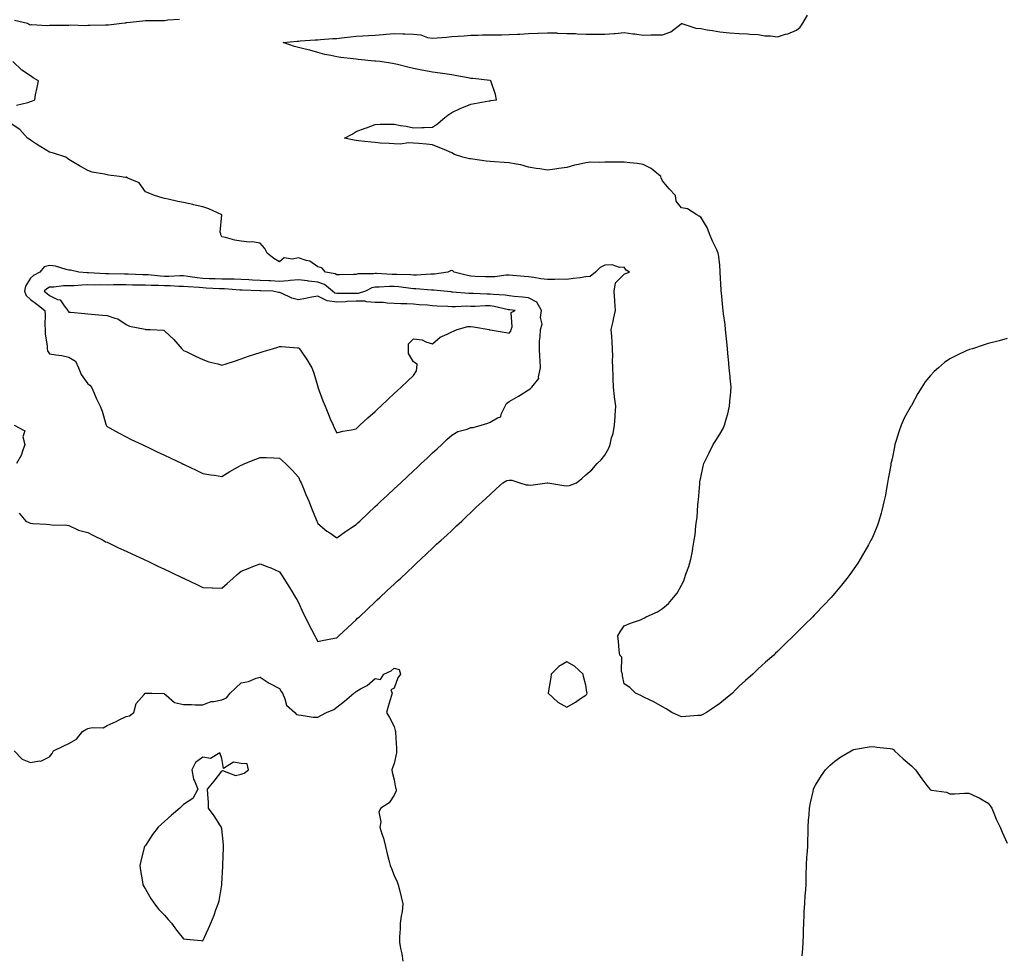
# Model space of a CAD drawing. Units: inches. Extents: x 952643 to 955283, y 7263578 to 7266218.
# Drawn here: x 953162 to 953677, y 7264056 to 7264544 of the extents above; entities that cross this region are included whole.
import ezdxf

# ---------------------------------------------------------------- set-up
doc = ezdxf.new("R2010")
doc.units = ezdxf.units.IN
doc.header["$MEASUREMENT"] = 0
doc.layers.add('Contour_95267263', color=7, linetype='Continuous', true_color=0xbfa131)

msp = doc.modelspace()

# ---------------------------------------------------------------- linework, layer by layer
at = {"layer": 'Contour_95267263'}
for points in [[(953159.65, 7264543.52, 3186), (953166.5, 7264541.92, 3186), (953167.47, 7264541.34, 3186), (953168.05, 7264541.2, 3186), (953168.66, 7264541.31, 3186), (953176.86, 7264540.73, 3186), (953178.05, 7264540.88, 3186), (953179.02, 7264540.95, 3186), (953187.07, 7264540.94, 3186), (953188.05, 7264541.01, 3186), (953188.9, 7264541.07, 3186), (953196.99, 7264540.86, 3186), (953198.05, 7264540.91, 3186), (953199.01, 7264540.96, 3186), (953207.22, 7264541.09, 3186), (953208.05, 7264541.13, 3186), (953208.77, 7264541.2, 3186), (953215.69, 7264541.92, 3186), (953217.76, 7264542.21, 3186), (953218.05, 7264542.26, 3186), (953218.43, 7264542.3, 3186), (953226.73, 7264543.24, 3186), (953228.05, 7264543.37, 3186), (953229.48, 7264543.35, 3186), (953236.56, 7264543.41, 3186), (953238.05, 7264543.39, 3186), (953239.79, 7264543.66, 3186), (953245.91, 7264544.06, 3186)], [(953678.05, 7264377.19, 3185), (953673.91, 7264376.06, 3185), (953671.73, 7264375.6, 3185), (953668.05, 7264374.68, 3185), (953666.08, 7264373.89, 3185), (953659.99, 7264371.92, 3185), (953658.47, 7264371.5, 3185), (953658.05, 7264371.41, 3185), (953657.06, 7264370.93, 3185), (953651.59, 7264368.38, 3185), (953648.05, 7264366.6, 3185), (953645.29, 7264364.68, 3185), (953642.12, 7264361.92, 3185), (953639.92, 7264360.05, 3185), (953638.05, 7264357.94, 3185), (953635.3, 7264354.67, 3185), (953633.53, 7264351.92, 3185), (953631.37, 7264348.6, 3185), (953628.05, 7264342.21, 3185), (953627.93, 7264342.04, 3185), (953627.86, 7264341.92, 3185), (953627.66, 7264341.53, 3185), (953624.35, 7264335.62, 3185), (953622.64, 7264331.92, 3185), (953621.47, 7264328.5, 3185), (953620.04, 7264323.91, 3185), (953619.4, 7264321.92, 3185), (953619.21, 7264320.76, 3185), (953618.05, 7264314.47, 3185), (953617.52, 7264312.45, 3185), (953617.39, 7264311.92, 3185), (953617.23, 7264311.1, 3185), (953616, 7264303.97, 3185), (953615.59, 7264301.92, 3185), (953615, 7264298.87, 3185), (953614.51, 7264295.46, 3185), (953613.74, 7264291.92, 3185), (953612.61, 7264287.36, 3185), (953612.2, 7264286.07, 3185), (953611.05, 7264281.92, 3185), (953610.29, 7264279.68, 3185), (953608.05, 7264274.17, 3185), (953607.33, 7264272.64, 3185), (953606.95, 7264271.92, 3185), (953605.6, 7264269.47, 3185), (953603.8, 7264266.17, 3185), (953601.31, 7264261.92, 3185), (953600.05, 7264259.92, 3185), (953598.05, 7264256.95, 3185), (953595.95, 7264254.02, 3185), (953594.35, 7264251.92, 3185), (953591.58, 7264248.39, 3185), (953588.05, 7264244.17, 3185), (953587.01, 7264242.96, 3185), (953586.09, 7264241.92, 3185), (953582.2, 7264237.77, 3185), (953578.05, 7264233.44, 3185), (953577.29, 7264232.68, 3185), (953576.52, 7264231.92, 3185), (953572.29, 7264227.68, 3185), (953568.05, 7264223.45, 3185), (953567.26, 7264222.71, 3185), (953566.45, 7264221.92, 3185), (953562.15, 7264217.82, 3185), (953558.05, 7264213.76, 3185), (953557.13, 7264212.84, 3185), (953556.25, 7264211.92, 3185), (953551.79, 7264208.18, 3185), (953548.05, 7264204.76, 3185), (953546.58, 7264203.39, 3185), (953545.3, 7264201.92, 3185), (953541.38, 7264198.59, 3185), (953538.05, 7264195.6, 3185), (953536.2, 7264193.77, 3185), (953534.63, 7264191.92, 3185), (953530.93, 7264189.04, 3185), (953528.05, 7264186.62, 3185), (953525.21, 7264184.76, 3185), (953521.07, 7264181.92, 3185), (953519.09, 7264180.88, 3185), (953518.05, 7264180.4, 3185), (953516.46, 7264180.33, 3185), (953510.21, 7264179.76, 3185), (953508.05, 7264179.66, 3185), (953506.49, 7264180.36, 3185), (953502.98, 7264181.92, 3185), (953499.98, 7264183.85, 3185), (953498.05, 7264184.91, 3185), (953493.63, 7264187.5, 3185), (953491.58, 7264188.39, 3185), (953488.05, 7264190.1, 3185), (953486.85, 7264190.72, 3185), (953484, 7264191.92, 3185), (953481.11, 7264194.98, 3185), (953478.05, 7264196.9, 3185), (953477.2, 7264201.07, 3185), (953477.13, 7264201.92, 3185), (953476.69, 7264203.28, 3185), (953476.93, 7264210.8, 3185), (953475.74, 7264211.92, 3185), (953475.43, 7264214.54, 3185), (953475.19, 7264219.06, 3185), (953474.84, 7264221.92, 3185), (953475.98, 7264223.99, 3185), (953478.05, 7264227.09, 3185), (953481.34, 7264228.63, 3185), (953486.51, 7264230.38, 3185), (953488.05, 7264230.98, 3185), (953488.67, 7264231.3, 3185), (953489.63, 7264231.92, 3185), (953495.42, 7264234.55, 3185), (953498.05, 7264236.22, 3185), (953501.17, 7264238.8, 3185), (953503.81, 7264241.92, 3185), (953505.76, 7264244.21, 3185), (953508.05, 7264248.39, 3185), (953509.27, 7264250.7, 3185), (953509.64, 7264251.92, 3185), (953510.34, 7264254.21, 3185), (953511.88, 7264258.09, 3185), (953512.8, 7264261.92, 3185), (953513.77, 7264266.2, 3185), (953513.91, 7264267.78, 3185), (953514.65, 7264271.92, 3185), (953515.19, 7264274.78, 3185), (953515.53, 7264279.4, 3185), (953515.92, 7264281.92, 3185), (953516.18, 7264283.79, 3185), (953516.59, 7264290.46, 3185), (953516.77, 7264291.92, 3185), (953516.91, 7264293.06, 3185), (953517.49, 7264301.36, 3185), (953517.55, 7264301.92, 3185), (953517.63, 7264302.34, 3185), (953518.05, 7264304.65, 3185), (953519.32, 7264310.65, 3185), (953519.59, 7264311.92, 3185), (953521.21, 7264315.08, 3185), (953522.49, 7264317.48, 3185), (953524.58, 7264321.92, 3185), (953525.96, 7264324.01, 3185), (953528.05, 7264327.28, 3185), (953529.77, 7264330.2, 3185), (953530.4, 7264331.92, 3185), (953531.27, 7264335.14, 3185), (953532.12, 7264337.85, 3185), (953533.1, 7264341.92, 3185), (953533.49, 7264346.48, 3185), (953533.53, 7264347.4, 3185), (953533.9, 7264351.92, 3185), (953533.47, 7264356.5, 3185), (953533.37, 7264357.24, 3185), (953532.94, 7264361.92, 3185), (953532.57, 7264366.44, 3185), (953532.42, 7264367.55, 3185), (953532.03, 7264371.92, 3185), (953531.71, 7264375.58, 3185), (953531.24, 7264378.73, 3185), (953530.94, 7264381.92, 3185), (953530.72, 7264384.59, 3185), (953529.89, 7264390.08, 3185), (953529.71, 7264391.92, 3185), (953529.59, 7264393.46, 3185), (953528.82, 7264401.15, 3185), (953528.76, 7264401.92, 3185), (953528.76, 7264402.63, 3185), (953528.26, 7264411.71, 3185), (953528.26, 7264412.13, 3185), (953528.05, 7264415.69, 3185), (953527.36, 7264421.23, 3185), (953527.19, 7264421.92, 3185), (953526.43, 7264423.54, 3185), (953524.22, 7264428.09, 3185), (953522.57, 7264431.92, 3185), (953521.35, 7264435.22, 3185), (953518.05, 7264440.57, 3185), (953517.31, 7264441.18, 3185), (953516.08, 7264441.92, 3185), (953511.08, 7264444.95, 3185), (953508.05, 7264445.51, 3185), (953505.17, 7264449.04, 3185), (953504.84, 7264451.92, 3185), (953501.65, 7264455.52, 3185), (953498.05, 7264459.63, 3185), (953497.41, 7264461.28, 3185), (953497.16, 7264461.92, 3185), (953492.19, 7264466.06, 3185), (953488.05, 7264468.24, 3185), (953484.88, 7264468.75, 3185), (953481.01, 7264468.96, 3185), (953478.05, 7264469.36, 3185), (953475.58, 7264469.45, 3185), (953470.59, 7264469.38, 3185), (953468.05, 7264469.45, 3185), (953465.27, 7264469.14, 3185), (953460.51, 7264469.46, 3185), (953458.05, 7264469.03, 3185), (953454.27, 7264468.14, 3185), (953452.17, 7264467.8, 3185), (953448.05, 7264466.64, 3185), (953443.87, 7264466.1, 3185), (953441.92, 7264465.79, 3185), (953438.05, 7264465.26, 3185), (953434.08, 7264465.89, 3185), (953432.14, 7264466.01, 3185), (953428.05, 7264466.82, 3185), (953424.19, 7264468.06, 3185), (953421.69, 7264468.28, 3185), (953418.05, 7264469.09, 3185), (953415.35, 7264469.22, 3185), (953410.41, 7264469.56, 3185), (953408.05, 7264469.68, 3185), (953406, 7264469.87, 3185), (953398.97, 7264471, 3185), (953398.05, 7264471.09, 3185), (953397.32, 7264471.19, 3185), (953393.78, 7264471.92, 3185), (953389.55, 7264473.42, 3185), (953388.05, 7264474.18, 3185), (953384.01, 7264475.96, 3185), (953382.71, 7264476.58, 3185), (953378.05, 7264478.42, 3185), (953374.91, 7264478.78, 3185), (953370.92, 7264479.05, 3185), (953368.05, 7264479.36, 3185), (953365.53, 7264479.4, 3185), (953361.1, 7264478.87, 3185), (953358.05, 7264478.91, 3185), (953355.3, 7264479.17, 3185), (953350.6, 7264479.37, 3185), (953348.05, 7264479.59, 3185), (953345.97, 7264479.84, 3185), (953339.42, 7264480.55, 3185), (953338.05, 7264480.72, 3185), (953337.03, 7264480.9, 3185), (953332.02, 7264481.92, 3185), (953335.96, 7264484.01, 3185), (953338.05, 7264485.42, 3185), (953342.85, 7264487.12, 3185), (953343.52, 7264487.39, 3185), (953348.05, 7264489.14, 3185), (953350.7, 7264489.27, 3185), (953355.28, 7264489.15, 3185), (953358.05, 7264489.27, 3185), (953361.35, 7264488.62, 3185), (953364.31, 7264488.18, 3185), (953368.05, 7264487.34, 3185), (953372.39, 7264487.58, 3185), (953373.67, 7264487.55, 3185), (953378.05, 7264487.74, 3185), (953380.54, 7264489.43, 3185), (953383.32, 7264491.92, 3185), (953386.04, 7264493.93, 3185), (953388.05, 7264495.25, 3185), (953392.5, 7264497.47, 3185), (953394.18, 7264498.05, 3185), (953398.05, 7264499.63, 3185), (953399.95, 7264500.02, 3185), (953407.54, 7264501.41, 3185), (953408.05, 7264501.51, 3185), (953408.41, 7264501.56, 3185), (953411.38, 7264501.92, 3185), (953410.8, 7264504.67, 3185), (953408.65, 7264511.32, 3185), (953408.48, 7264511.92, 3185), (953408.09, 7264511.96, 3185), (953408.05, 7264511.96, 3185), (953408, 7264511.97, 3185), (953399.14, 7264513.01, 3185), (953398.05, 7264513.14, 3185), (953396.56, 7264513.41, 3185), (953390.7, 7264514.57, 3185), (953388.05, 7264515.04, 3185), (953384.48, 7264515.49, 3185), (953381.99, 7264515.86, 3185), (953378.05, 7264516.34, 3185), (953373.38, 7264517.25, 3185), (953372.5, 7264517.47, 3185), (953368.05, 7264518.4, 3185), (953365.19, 7264519.06, 3185), (953359.63, 7264520.34, 3185), (953358.05, 7264520.7, 3185), (953357.05, 7264520.92, 3185), (953350.59, 7264521.92, 3185), (953348.27, 7264522.14, 3185), (953348.05, 7264522.18, 3185), (953347.77, 7264522.2, 3185), (953339.18, 7264523.05, 3185), (953338.05, 7264523.14, 3185), (953336.59, 7264523.38, 3185), (953330.11, 7264523.98, 3185), (953328.05, 7264524.41, 3185), (953324.82, 7264525.15, 3185), (953321.83, 7264525.7, 3185), (953318.05, 7264526.68, 3185), (953313.94, 7264527.81, 3185), (953311.58, 7264528.39, 3185), (953308.05, 7264529.32, 3185), (953306, 7264529.87, 3185), (953299.96, 7264531.92, 3185), (953307.3, 7264532.67, 3185), (953308.05, 7264532.68, 3185), (953308.85, 7264532.72, 3185), (953316.7, 7264533.27, 3185), (953318.05, 7264533.32, 3185), (953319.52, 7264533.39, 3185), (953326.03, 7264533.94, 3185), (953328.05, 7264534.04, 3185), (953330.5, 7264534.37, 3185), (953335.18, 7264534.79, 3185), (953338.05, 7264535.22, 3185), (953341.56, 7264535.43, 3185), (953344.49, 7264535.48, 3185), (953348.05, 7264535.71, 3185), (953352.22, 7264536.09, 3185), (953353.77, 7264536.2, 3185), (953358.05, 7264536.61, 3185), (953362.55, 7264536.42, 3185), (953363.53, 7264536.44, 3185), (953368.05, 7264536.28, 3185), (953371.98, 7264535.85, 3185), (953375.41, 7264534.56, 3185), (953378.05, 7264534.09, 3185), (953380.41, 7264534.28, 3185), (953385.25, 7264534.72, 3185), (953388.05, 7264534.96, 3185), (953391.38, 7264535.25, 3185), (953394.57, 7264535.4, 3185), (953398.05, 7264535.74, 3185), (953401.91, 7264535.78, 3185), (953404.13, 7264535.84, 3185), (953408.05, 7264535.88, 3185), (953412.07, 7264535.94, 3185), (953414.05, 7264535.92, 3185), (953418.05, 7264536, 3185), (953422.42, 7264536.3, 3185), (953423.64, 7264536.33, 3185), (953428.05, 7264536.67, 3185), (953432.95, 7264536.82, 3185), (953433.15, 7264536.82, 3185), (953438.05, 7264537.01, 3185), (953442.99, 7264536.86, 3185), (953443.13, 7264536.84, 3185), (953448.05, 7264536.67, 3185), (953452.65, 7264536.52, 3185), (953453.49, 7264536.48, 3185), (953458.05, 7264536.32, 3185), (953462.43, 7264536.3, 3185), (953463.68, 7264536.29, 3185), (953468.05, 7264536.25, 3185), (953472.8, 7264536.67, 3185), (953473.31, 7264536.66, 3185), (953478.05, 7264537.19, 3185), (953482.57, 7264536.44, 3185), (953483.63, 7264536.34, 3185), (953488.05, 7264535.7, 3185), (953491.96, 7264535.83, 3185), (953494.13, 7264535.84, 3185), (953498.05, 7264535.96, 3185), (953502.42, 7264537.55, 3185), (953507.76, 7264541.63, 3185), (953508.05, 7264541.82, 3185), (953508.16, 7264541.81, 3185), (953515.43, 7264539.3, 3185), (953518.05, 7264539.15, 3185), (953521.41, 7264538.56, 3185), (953524.21, 7264538.08, 3185), (953528.05, 7264537.42, 3185), (953533.01, 7264536.96, 3185), (953533.08, 7264536.95, 3185), (953538.05, 7264536.53, 3185), (953542.5, 7264536.37, 3185), (953543.65, 7264536.32, 3185), (953548.05, 7264536.16, 3185), (953551.58, 7264535.45, 3185), (953554.56, 7264535.41, 3185), (953558.05, 7264534.9, 3185), (953562.32, 7264536.19, 3185), (953563.56, 7264536.41, 3185), (953568.05, 7264538.38, 3185), (953569.98, 7264539.99, 3185), (953571.42, 7264541.92, 3185), (953573.84, 7264546.13, 3185)], [(953160.77, 7264499.2, 3186), (953166.6, 7264500.47, 3186), (953168.05, 7264501.01, 3186), (953168.74, 7264501.23, 3186), (953170.3, 7264501.92, 3186), (953170.76, 7264504.63, 3186), (953171.63, 7264508.34, 3186), (953172.18, 7264511.92, 3186), (953169.52, 7264513.39, 3186), (953168.05, 7264514.42, 3186), (953163.53, 7264517.4, 3186), (953158.82, 7264521.92, 3186)], [(953162.2, 7264286.07, 3186), (953165.67, 7264281.92, 3186), (953167.29, 7264281.16, 3186), (953168.05, 7264280.83, 3186), (953169.28, 7264280.69, 3186), (953176.37, 7264280.24, 3186), (953178.05, 7264280.04, 3186), (953180.18, 7264279.79, 3186), (953185.98, 7264279.85, 3186), (953188.05, 7264279.54, 3186), (953192.46, 7264277.51, 3186), (953193.19, 7264277.06, 3186), (953198.05, 7264275.85, 3186), (953200.7, 7264274.57, 3186), (953206.09, 7264271.92, 3186), (953207.25, 7264271.12, 3186), (953208.05, 7264270.83, 3186), (953210.17, 7264269.8, 3186), (953213.98, 7264267.85, 3186), (953218.05, 7264266.13, 3186), (953220.91, 7264264.78, 3186), (953227.04, 7264261.92, 3186), (953227.72, 7264261.59, 3186), (953228.05, 7264261.45, 3186), (953228.92, 7264261.05, 3186), (953234.55, 7264258.42, 3186), (953238.05, 7264256.8, 3186), (953241.36, 7264255.23, 3186), (953247.83, 7264252.14, 3186), (953248.05, 7264252.04, 3186), (953248.13, 7264252, 3186), (953248.29, 7264251.92, 3186), (953254.9, 7264248.77, 3186), (953258.05, 7264247.27, 3186), (953262.94, 7264247.03, 3186), (953263.15, 7264247.02, 3186), (953268.05, 7264246.77, 3186), (953270.72, 7264249.25, 3186), (953273.65, 7264251.92, 3186), (953275.97, 7264254, 3186), (953278.05, 7264255.77, 3186), (953282.52, 7264257.45, 3186), (953284.25, 7264258.12, 3186), (953288.05, 7264259.59, 3186), (953291.99, 7264257.98, 3186), (953293.52, 7264257.39, 3186), (953298.05, 7264255.43, 3186), (953299.48, 7264253.35, 3186), (953300.38, 7264251.92, 3186), (953303.33, 7264247.2, 3186), (953304.13, 7264245.84, 3186), (953306.47, 7264241.92, 3186), (953307.07, 7264240.94, 3186), (953308.05, 7264239.39, 3186), (953310.35, 7264234.22, 3186), (953311.42, 7264231.92, 3186), (953313.58, 7264227.45, 3186), (953314.79, 7264225.18, 3186), (953316.47, 7264221.92, 3186), (953317.01, 7264220.88, 3186), (953318.05, 7264219.05, 3186), (953320.42, 7264219.55, 3186), (953326.85, 7264220.72, 3186), (953328.05, 7264220.96, 3186), (953328.5, 7264221.47, 3186), (953329.08, 7264221.92, 3186), (953333.71, 7264226.26, 3186), (953338.05, 7264230.29, 3186), (953338.82, 7264231.15, 3186), (953339.79, 7264231.92, 3186), (953344.06, 7264235.91, 3186), (953348.05, 7264239.65, 3186), (953349.13, 7264240.84, 3186), (953350.47, 7264241.92, 3186), (953354.4, 7264245.57, 3186), (953358.05, 7264248.98, 3186), (953359.48, 7264250.49, 3186), (953361.19, 7264251.92, 3186), (953364.73, 7264255.24, 3186), (953368.05, 7264258.35, 3186), (953369.81, 7264260.16, 3186), (953371.88, 7264261.92, 3186), (953375.07, 7264264.9, 3186), (953378.05, 7264267.68, 3186), (953380.16, 7264269.81, 3186), (953382.59, 7264271.92, 3186), (953385.41, 7264274.56, 3186), (953388.05, 7264277.03, 3186), (953390.5, 7264279.47, 3186), (953393.28, 7264281.92, 3186), (953395.76, 7264284.21, 3186), (953398.05, 7264286.36, 3186), (953400.87, 7264289.1, 3186), (953404, 7264291.92, 3186), (953406.09, 7264293.88, 3186), (953408.05, 7264295.72, 3186), (953411.23, 7264298.74, 3186), (953414.69, 7264301.92, 3186), (953416.86, 7264303.11, 3186), (953418.05, 7264303.23, 3186), (953419.34, 7264303.21, 3186), (953423.61, 7264301.92, 3186), (953426.9, 7264300.77, 3186), (953428.05, 7264300.77, 3186), (953429.27, 7264300.7, 3186), (953437.94, 7264301.81, 3186), (953438.05, 7264301.8, 3186), (953438.18, 7264301.79, 3186), (953446.63, 7264300.5, 3186), (953448.05, 7264300.37, 3186), (953449.5, 7264300.47, 3186), (953453.23, 7264301.92, 3186), (953455.89, 7264304.08, 3186), (953458.05, 7264306.03, 3186), (953461.23, 7264308.74, 3186), (953463.92, 7264311.92, 3186), (953466.1, 7264313.87, 3186), (953468.05, 7264316.32, 3186), (953470.02, 7264319.95, 3186), (953470.77, 7264321.92, 3186), (953471.52, 7264325.39, 3186), (953472.39, 7264327.58, 3186), (953472.97, 7264331.92, 3186), (953473.43, 7264336.54, 3186), (953473.38, 7264337.25, 3186), (953473.72, 7264341.92, 3186), (953472.99, 7264346.86, 3186), (953472.99, 7264346.98, 3186), (953472.41, 7264351.92, 3186), (953472.26, 7264356.13, 3186), (953472.25, 7264357.72, 3186), (953472.11, 7264361.92, 3186), (953472.01, 7264365.88, 3186), (953472.07, 7264367.9, 3186), (953471.99, 7264371.92, 3186), (953471.74, 7264375.61, 3186), (953471.59, 7264378.38, 3186), (953471.36, 7264381.92, 3186), (953472.25, 7264386.12, 3186), (953472.53, 7264387.44, 3186), (953473.48, 7264391.92, 3186), (953473.15, 7264396.82, 3186), (953473.14, 7264397.01, 3186), (953472.8, 7264401.92, 3186), (953473.54, 7264406.43, 3186), (953478.05, 7264410.84, 3186), (953478.79, 7264411.18, 3186), (953480.85, 7264411.92, 3186), (953479.09, 7264412.96, 3186), (953478.05, 7264414.62, 3186), (953475.64, 7264414.33, 3186), (953471.84, 7264415.71, 3186), (953468.05, 7264415.54, 3186), (953465.61, 7264414.36, 3186), (953463.09, 7264411.92, 3186), (953460.24, 7264409.73, 3186), (953458.05, 7264409.4, 3186), (953455.17, 7264409.04, 3186), (953451.42, 7264408.55, 3186), (953448.05, 7264408.14, 3186), (953444.41, 7264408.28, 3186), (953441.94, 7264408.03, 3186), (953438.05, 7264408.14, 3186), (953434.62, 7264408.49, 3186), (953430.88, 7264409.09, 3186), (953428.05, 7264409.41, 3186), (953425.82, 7264409.69, 3186), (953419.87, 7264410.1, 3186), (953418.05, 7264410.31, 3186), (953416.4, 7264410.27, 3186), (953410.51, 7264409.46, 3186), (953408.05, 7264409.42, 3186), (953405.66, 7264409.53, 3186), (953400.28, 7264409.69, 3186), (953398.05, 7264409.79, 3186), (953396.25, 7264410.12, 3186), (953389.26, 7264411.92, 3186), (953388.68, 7264412.55, 3186), (953388.05, 7264412.81, 3186), (953387.32, 7264412.65, 3186), (953386.03, 7264411.92, 3186), (953379.06, 7264410.91, 3186), (953378.05, 7264410.89, 3186), (953377.03, 7264410.9, 3186), (953369.62, 7264410.35, 3186), (953368.05, 7264410.36, 3186), (953366.61, 7264410.48, 3186), (953359.3, 7264410.67, 3186), (953358.05, 7264410.77, 3186), (953356.9, 7264410.77, 3186), (953348.72, 7264411.25, 3186), (953348.05, 7264411.25, 3186), (953347.2, 7264411.07, 3186), (953338.98, 7264410.99, 3186), (953338.05, 7264410.65, 3186), (953336.79, 7264410.66, 3186), (953329.51, 7264410.46, 3186), (953328.05, 7264410.46, 3186), (953327.22, 7264411.09, 3186), (953322.1, 7264411.92, 3186), (953320.28, 7264414.15, 3186), (953318.05, 7264414.63, 3186), (953313.85, 7264417.72, 3186), (953311.98, 7264417.99, 3186), (953308.05, 7264419.42, 3186), (953304.77, 7264418.64, 3186), (953300.57, 7264419.4, 3186), (953298.05, 7264417.36, 3186), (953295.2, 7264419.07, 3186), (953291.68, 7264421.92, 3186), (953290.4, 7264424.27, 3186), (953288.05, 7264427.04, 3186), (953283.83, 7264427.7, 3186), (953282.3, 7264427.67, 3186), (953278.05, 7264428.16, 3186), (953274.71, 7264428.58, 3186), (953269.88, 7264430.09, 3186), (953268.05, 7264430.43, 3186), (953267.54, 7264431.41, 3186), (953267.42, 7264431.92, 3186), (953267.16, 7264432.81, 3186), (953268.03, 7264441.9, 3186), (953268.01, 7264441.92, 3186), (953261.17, 7264445.05, 3186), (953258.05, 7264446.03, 3186), (953253.24, 7264447.11, 3186), (953252.77, 7264447.2, 3186), (953248.05, 7264448.24, 3186), (953245.05, 7264448.92, 3186), (953239.93, 7264450.04, 3186), (953238.05, 7264450.46, 3186), (953236.88, 7264450.75, 3186), (953232.76, 7264451.92, 3186), (953229.54, 7264453.41, 3186), (953228.05, 7264453.9, 3186), (953224.75, 7264458.62, 3186), (953218.88, 7264461.09, 3186), (953218.05, 7264461.59, 3186), (953217.58, 7264461.45, 3186), (953214.52, 7264461.92, 3186), (953208.78, 7264462.65, 3186), (953208.05, 7264462.84, 3186), (953206.78, 7264463.19, 3186), (953200.23, 7264464.1, 3186), (953198.05, 7264464.97, 3186), (953193.67, 7264467.54, 3186), (953190.68, 7264469.29, 3186), (953188.05, 7264470.84, 3186), (953187.41, 7264471.28, 3186), (953186.58, 7264471.92, 3186), (953180.17, 7264474.04, 3186), (953178.05, 7264474.59, 3186), (953173.45, 7264477.32, 3186), (953171.14, 7264478.83, 3186), (953168.05, 7264480.81, 3186), (953167.46, 7264481.33, 3186), (953166.55, 7264481.92, 3186), (953162.55, 7264486.42, 3186), (953158.05, 7264489.36, 3186)], [(953159.62, 7264331.92, 3186), (953165.11, 7264328.98, 3186), (953164.1, 7264325.87, 3186), (953165.1, 7264321.92, 3186), (953163.57, 7264317.44, 3186), (953163.43, 7264316.54, 3186), (953160.7, 7264311.92, 3186)], [(953159.51, 7264161.92, 3185), (953163.68, 7264157.55, 3185), (953168.05, 7264155.74, 3185), (953172.75, 7264156.62, 3185), (953173.48, 7264156.49, 3185), (953178.05, 7264158.82, 3185), (953179.45, 7264160.52, 3185), (953180.05, 7264161.92, 3185), (953185.44, 7264164.53, 3185), (953188.05, 7264165.66, 3185), (953192.03, 7264167.94, 3185), (953195.28, 7264171.92, 3185), (953197.03, 7264172.94, 3185), (953198.05, 7264173.5, 3185), (953200.21, 7264174.08, 3185), (953206.09, 7264173.88, 3185), (953208.05, 7264175.15, 3185), (953212.73, 7264177.24, 3185), (953214.03, 7264177.9, 3185), (953218.05, 7264179.83, 3185), (953219.8, 7264180.17, 3185), (953221.95, 7264181.92, 3185), (953223.29, 7264186.68, 3185), (953227.42, 7264191.3, 3185), (953227.92, 7264191.92, 3185), (953228.01, 7264191.96, 3185), (953228.05, 7264191.97, 3185), (953228.09, 7264191.96, 3185), (953231.38, 7264191.92, 3185), (953237.87, 7264191.74, 3185), (953238.05, 7264191.7, 3185), (953238.96, 7264191.01, 3185), (953243.29, 7264187.16, 3185), (953248.05, 7264186.09, 3185), (953252.23, 7264186.1, 3185), (953254.03, 7264185.94, 3185), (953258.05, 7264185.97, 3185), (953262.41, 7264187.56, 3185), (953263.73, 7264187.6, 3185), (953268.05, 7264188.55, 3185), (953270.36, 7264189.61, 3185), (953272.27, 7264191.92, 3185), (953275.25, 7264194.72, 3185), (953278.05, 7264197.43, 3185), (953281.86, 7264198.11, 3185), (953285.98, 7264199.85, 3185), (953288.05, 7264200.42, 3185), (953292.72, 7264197.25, 3185), (953293.1, 7264196.97, 3185), (953298.05, 7264194.48, 3185), (953299.01, 7264192.88, 3185), (953299.6, 7264191.92, 3185), (953300.96, 7264189.01, 3185), (953301.78, 7264185.65, 3185), (953306.04, 7264181.92, 3185), (953307.01, 7264180.88, 3185), (953308.05, 7264180.62, 3185), (953309.39, 7264180.58, 3185), (953315.59, 7264179.46, 3185), (953318.05, 7264179.4, 3185), (953319.68, 7264180.29, 3185), (953322.67, 7264181.92, 3185), (953326.47, 7264183.5, 3185), (953328.05, 7264184.71, 3185), (953332.12, 7264187.85, 3185), (953336.84, 7264191.92, 3185), (953337.58, 7264192.39, 3185), (953338.05, 7264192.88, 3185), (953340.37, 7264194.24, 3185), (953343.92, 7264196.05, 3185), (953348.05, 7264199.6, 3185), (953350.88, 7264199.09, 3185), (953352.55, 7264201.92, 3185), (953356.34, 7264203.63, 3185), (953358.05, 7264205.11, 3185), (953360.55, 7264204.42, 3185), (953361.3, 7264201.92, 3185), (953359.91, 7264200.06, 3185), (953358.05, 7264194.63, 3185), (953356.18, 7264193.79, 3185), (953356.84, 7264191.92, 3185), (953356.33, 7264190.2, 3185), (953354.92, 7264185.05, 3185), (953353.95, 7264181.92, 3185), (953355.48, 7264179.35, 3185), (953358.05, 7264174.59, 3185), (953358.56, 7264172.43, 3185), (953358.62, 7264171.92, 3185), (953358.6, 7264171.37, 3185), (953359.24, 7264163.11, 3185), (953359.21, 7264161.92, 3185), (953359.12, 7264160.85, 3185), (953358.05, 7264155.3, 3185), (953357.04, 7264152.93, 3185), (953356.81, 7264151.92, 3185), (953356.93, 7264150.8, 3185), (953358.05, 7264146.72, 3185), (953358.71, 7264142.58, 3185), (953358.96, 7264141.92, 3185), (953358.97, 7264141, 3185), (953358.05, 7264138.71, 3185), (953355.32, 7264134.65, 3185), (953350.99, 7264131.92, 3185), (953350.04, 7264129.93, 3185), (953350.96, 7264124.83, 3185), (953350.43, 7264121.92, 3185), (953351.49, 7264118.48, 3185), (953352.4, 7264116.27, 3185), (953353.39, 7264111.92, 3185), (953354.27, 7264108.14, 3185), (953355.22, 7264104.75, 3185), (953355.93, 7264101.92, 3185), (953356.61, 7264100.48, 3185), (953358.05, 7264096.79, 3185), (953359.61, 7264093.48, 3185), (953360.11, 7264091.92, 3185), (953360.77, 7264089.2, 3185), (953361.7, 7264085.57, 3185), (953362.58, 7264081.92, 3185), (953362.1, 7264077.87, 3185), (953361.62, 7264075.49, 3185), (953361.14, 7264071.92, 3185), (953361.09, 7264068.88, 3185), (953360.77, 7264064.64, 3185), (953360.73, 7264061.92, 3185), (953361.31, 7264058.66, 3185), (953362.01, 7264055.88, 3185), (953362.58, 7264051.92, 3185)], [(953570.99, 7264054.86, 3185), (953571.33, 7264058.64, 3185), (953571.57, 7264061.92, 3185), (953571.7, 7264065.57, 3185), (953571.7, 7264068.27, 3185), (953571.85, 7264071.92, 3185), (953572.11, 7264075.98, 3185), (953572.01, 7264077.96, 3185), (953572.33, 7264081.92, 3185), (953572.64, 7264086.51, 3185), (953572.68, 7264087.29, 3185), (953573.02, 7264091.92, 3185), (953573.16, 7264096.81, 3185), (953573.17, 7264097.04, 3185), (953573.3, 7264101.92, 3185), (953573.52, 7264106.45, 3185), (953573.65, 7264107.52, 3185), (953573.89, 7264111.92, 3185), (953573.98, 7264115.99, 3185), (953574.1, 7264117.97, 3185), (953574.19, 7264121.92, 3185), (953574.4, 7264125.57, 3185), (953574.58, 7264128.45, 3185), (953574.79, 7264131.92, 3185), (953575.29, 7264134.68, 3185), (953576.72, 7264140.59, 3185), (953577, 7264141.92, 3185), (953577.32, 7264142.65, 3185), (953578.05, 7264143.93, 3185), (953581.02, 7264148.95, 3185), (953583.26, 7264151.92, 3185), (953585.56, 7264154.41, 3185), (953588.05, 7264156.45, 3185), (953591.25, 7264158.72, 3185), (953596.59, 7264161.92, 3185), (953597.51, 7264162.46, 3185), (953598.05, 7264162.65, 3185), (953598.86, 7264162.73, 3185), (953605.93, 7264164.04, 3185), (953608.05, 7264164.21, 3185), (953609.96, 7264163.83, 3185), (953616.9, 7264163.07, 3185), (953618.05, 7264162.88, 3185), (953618.62, 7264162.49, 3185), (953619.23, 7264161.92, 3185), (953623.74, 7264157.61, 3185), (953628.05, 7264154, 3185), (953629.18, 7264153.05, 3185), (953630.21, 7264151.92, 3185), (953633.44, 7264147.31, 3185), (953636.14, 7264143.83, 3185), (953637.6, 7264141.92, 3185), (953637.82, 7264141.69, 3185), (953638.05, 7264141.54, 3185), (953638.62, 7264141.35, 3185), (953646.4, 7264140.27, 3185), (953648.05, 7264139.38, 3185), (953650.51, 7264139.46, 3185), (953655.85, 7264139.72, 3185), (953658.05, 7264139.81, 3185), (953662.18, 7264137.79, 3185), (953663.38, 7264137.25, 3185), (953668.05, 7264134.57, 3185), (953669.26, 7264133.13, 3185), (953670.04, 7264131.92, 3185), (953671.49, 7264128.48, 3185), (953672.35, 7264126.22, 3185), (953674.36, 7264121.92, 3185), (953675.47, 7264119.34, 3185), (953678.05, 7264113.62, 3185)]]:
    msp.add_polyline3d(points, dxfattribs=at)
for points in [[(953338.05, 7264280.09, 3187), (953339, 7264280.97, 3187), (953340, 7264281.92, 3187), (953344.16, 7264285.81, 3187), (953348.05, 7264289.43, 3187), (953349.34, 7264290.63, 3187), (953350.72, 7264291.92, 3187), (953354.51, 7264295.46, 3187), (953358.05, 7264298.79, 3187), (953359.67, 7264300.3, 3187), (953361.41, 7264301.92, 3187), (953364.85, 7264305.12, 3187), (953368.05, 7264308.12, 3187), (953370.01, 7264309.96, 3187), (953372.11, 7264311.92, 3187), (953375.18, 7264314.79, 3187), (953378.05, 7264317.47, 3187), (953380.34, 7264319.63, 3187), (953382.82, 7264321.92, 3187), (953385.52, 7264324.45, 3187), (953388.05, 7264326.8, 3187), (953391.2, 7264328.77, 3187), (953396.07, 7264329.94, 3187), (953398.05, 7264330.71, 3187), (953399.17, 7264330.8, 3187), (953403.38, 7264331.92, 3187), (953406.9, 7264333.07, 3187), (953408.05, 7264333.51, 3187), (953412, 7264335.87, 3187), (953413.7, 7264336.27, 3187), (953413.85, 7264337.72, 3187), (953415.95, 7264341.92, 3187), (953416.68, 7264343.29, 3187), (953418.05, 7264344.35, 3187), (953422.89, 7264347.08, 3187), (953423.81, 7264347.68, 3187), (953428.05, 7264350.39, 3187), (953428.92, 7264351.05, 3187), (953429.88, 7264351.92, 3187), (953433.59, 7264356.38, 3187), (953433.36, 7264357.23, 3187), (953434.36, 7264361.92, 3187), (953434.26, 7264365.71, 3187), (953433.96, 7264367.83, 3187), (953433.87, 7264371.92, 3187), (953433.92, 7264376.05, 3187), (953434.27, 7264378.14, 3187), (953434.33, 7264381.92, 3187), (953435.22, 7264384.75, 3187), (953434.38, 7264388.25, 3187), (953434.85, 7264391.92, 3187), (953432.46, 7264396.33, 3187), (953428.05, 7264398.58, 3187), (953425, 7264398.87, 3187), (953420.69, 7264399.28, 3187), (953418.05, 7264399.54, 3187), (953416, 7264399.87, 3187), (953409.72, 7264400.25, 3187), (953408.05, 7264400.47, 3187), (953406.6, 7264400.47, 3187), (953399.23, 7264400.74, 3187), (953398.05, 7264400.74, 3187), (953396.89, 7264400.76, 3187), (953388.42, 7264401.55, 3187), (953388.05, 7264401.56, 3187), (953387.71, 7264401.58, 3187), (953383.88, 7264401.92, 3187), (953378.61, 7264402.48, 3187), (953378.05, 7264402.47, 3187), (953377.49, 7264402.48, 3187), (953369.34, 7264403.21, 3187), (953368.05, 7264403.22, 3187), (953366.62, 7264403.35, 3187), (953360.35, 7264404.22, 3187), (953358.05, 7264404.41, 3187), (953355.57, 7264404.4, 3187), (953350.19, 7264404.06, 3187), (953348.05, 7264404.06, 3187), (953346.28, 7264403.69, 3187), (953342.92, 7264401.92, 3187), (953339.2, 7264400.77, 3187), (953338.05, 7264400.81, 3187), (953336.87, 7264400.74, 3187), (953329.13, 7264400.84, 3187), (953328.05, 7264400.78, 3187), (953327.04, 7264400.91, 3187), (953325.77, 7264401.92, 3187), (953321.57, 7264405.44, 3187), (953318.05, 7264406.75, 3187), (953313.29, 7264407.16, 3187), (953312.64, 7264407.33, 3187), (953308.05, 7264407.89, 3187), (953303.73, 7264407.6, 3187), (953302.64, 7264407.33, 3187), (953298.05, 7264407.13, 3187), (953293.46, 7264407.33, 3187), (953292.59, 7264407.38, 3187), (953288.05, 7264407.58, 3187), (953283.93, 7264407.8, 3187), (953282.03, 7264407.94, 3187), (953278.05, 7264408.16, 3187), (953274.39, 7264408.26, 3187), (953271.78, 7264408.19, 3187), (953268.05, 7264408.28, 3187), (953264.54, 7264408.41, 3187), (953261.45, 7264408.52, 3187), (953258.05, 7264408.65, 3187), (953255.09, 7264408.96, 3187), (953250.28, 7264409.69, 3187), (953248.05, 7264409.95, 3187), (953246.1, 7264409.97, 3187), (953240.26, 7264409.71, 3187), (953238.05, 7264409.74, 3187), (953235.96, 7264409.83, 3187), (953229.51, 7264410.46, 3187), (953228.05, 7264410.53, 3187), (953226.7, 7264410.57, 3187), (953219.05, 7264410.92, 3187), (953218.05, 7264410.95, 3187), (953217.08, 7264410.95, 3187), (953208.85, 7264411.12, 3187), (953208.05, 7264411.12, 3187), (953207.26, 7264411.13, 3187), (953198.35, 7264411.62, 3187), (953198.05, 7264411.62, 3187), (953197.74, 7264411.61, 3187), (953193.23, 7264411.92, 3187), (953189.05, 7264412.92, 3187), (953188.05, 7264413.02, 3187), (953186.68, 7264413.29, 3187), (953181.13, 7264415, 3187), (953178.05, 7264415.43, 3187), (953175.26, 7264414.71, 3187), (953172.99, 7264411.92, 3187), (953169.72, 7264410.25, 3187), (953168.05, 7264408.79, 3187), (953165.43, 7264404.54, 3187), (953164.87, 7264401.92, 3187), (953165.84, 7264399.71, 3187), (953168.05, 7264397.71, 3187), (953171.4, 7264395.27, 3187), (953175.5, 7264391.92, 3187), (953175.7, 7264389.57, 3187), (953175.48, 7264384.49, 3187), (953175.65, 7264381.92, 3187), (953175.76, 7264379.63, 3187), (953176.7, 7264373.27, 3187), (953176.78, 7264371.92, 3187), (953177.01, 7264370.88, 3187), (953178.05, 7264369.34, 3187), (953181.27, 7264368.7, 3187), (953184.5, 7264368.37, 3187), (953188.05, 7264367.45, 3187), (953191.49, 7264365.36, 3187), (953193.13, 7264361.92, 3187), (953194.57, 7264358.44, 3187), (953198.05, 7264353.62, 3187), (953199.06, 7264352.93, 3187), (953199.86, 7264351.92, 3187), (953201.29, 7264348.68, 3187), (953202.28, 7264346.15, 3187), (953204.51, 7264341.92, 3187), (953205.45, 7264339.32, 3187), (953207.42, 7264332.55, 3187), (953207.62, 7264331.92, 3187), (953207.77, 7264331.64, 3187), (953208.05, 7264331.38, 3187), (953209.28, 7264330.69, 3187), (953214.05, 7264327.92, 3187), (953218.05, 7264325.85, 3187), (953220.71, 7264324.58, 3187), (953226.31, 7264321.92, 3187), (953227.49, 7264321.36, 3187), (953228.05, 7264321.09, 3187), (953229.63, 7264320.34, 3187), (953234.26, 7264318.13, 3187), (953238.05, 7264316.32, 3187), (953241.03, 7264314.9, 3187), (953247.32, 7264311.92, 3187), (953247.82, 7264311.69, 3187), (953248.05, 7264311.57, 3187), (953248.71, 7264311.26, 3187), (953254.58, 7264308.45, 3187), (953258.05, 7264306.8, 3187), (953262.25, 7264306.12, 3187), (953264.13, 7264305.84, 3187), (953268.05, 7264305.21, 3187), (953272.19, 7264307.78, 3187), (953276.19, 7264310.06, 3187), (953278.05, 7264311.15, 3187), (953278.61, 7264311.36, 3187), (953280.02, 7264311.92, 3187), (953285.79, 7264314.18, 3187), (953288.05, 7264315.06, 3187), (953291.16, 7264315.03, 3187), (953295.12, 7264314.85, 3187), (953298.05, 7264314.8, 3187), (953299.58, 7264313.45, 3187), (953301.17, 7264311.92, 3187), (953304.66, 7264308.53, 3187), (953308.05, 7264304.9, 3187), (953308.96, 7264302.83, 3187), (953309.33, 7264301.92, 3187), (953310.26, 7264299.71, 3187), (953311.92, 7264295.79, 3187), (953313.52, 7264291.92, 3187), (953314.84, 7264288.71, 3187), (953317.18, 7264282.79, 3187), (953317.53, 7264281.92, 3187), (953317.68, 7264281.55, 3187), (953318.05, 7264280.61, 3187), (953322.76, 7264276.63, 3187), (953324.3, 7264275.67, 3187), (953328.05, 7264273.19, 3187), (953332.53, 7264276.4, 3187), (953333.13, 7264276.84, 3187)], [(953338.05, 7264330.02, 3188), (953339.04, 7264330.93, 3188), (953340.09, 7264331.92, 3188), (953344.16, 7264335.81, 3188), (953348.05, 7264339.21, 3188), (953349.45, 7264340.52, 3188), (953350.94, 7264341.92, 3188), (953354.62, 7264345.35, 3188), (953358.05, 7264348.56, 3188), (953359.79, 7264350.18, 3188), (953361.64, 7264351.92, 3188), (953364.95, 7264355.02, 3188), (953368.05, 7264357.91, 3188), (953369.61, 7264360.36, 3188), (953369.86, 7264361.92, 3188), (953370.03, 7264363.9, 3188), (953368.05, 7264365.16, 3188), (953365.51, 7264369.38, 3188), (953365.41, 7264371.92, 3188), (953365.47, 7264374.5, 3188), (953368.05, 7264377.05, 3188), (953372.64, 7264376.51, 3188), (953374.51, 7264375.46, 3188), (953378.05, 7264374.51, 3188), (953382.05, 7264377.92, 3188), (953385.6, 7264379.47, 3188), (953388.05, 7264380.8, 3188), (953388.89, 7264381.08, 3188), (953390.88, 7264381.92, 3188), (953396.45, 7264383.52, 3188), (953398.05, 7264383.56, 3188), (953399.46, 7264383.33, 3188), (953407.6, 7264381.92, 3188), (953407.96, 7264381.83, 3188), (953408.05, 7264381.84, 3188), (953408.15, 7264381.82, 3188), (953416.5, 7264380.37, 3188), (953418.05, 7264380.12, 3188), (953418.84, 7264381.13, 3188), (953419, 7264381.92, 3188), (953419.55, 7264383.42, 3188), (953419.09, 7264390.88, 3188), (953421.17, 7264391.92, 3188), (953418.33, 7264392.2, 3188), (953418.05, 7264392.22, 3188), (953417.69, 7264392.28, 3188), (953410.15, 7264394.02, 3188), (953408.05, 7264394.3, 3188), (953405.68, 7264394.29, 3188), (953400.19, 7264394.06, 3188), (953398.05, 7264394.06, 3188), (953395.86, 7264394.11, 3188), (953389.95, 7264393.82, 3188), (953388.05, 7264393.87, 3188), (953385.97, 7264394, 3188), (953380.36, 7264394.23, 3188), (953378.05, 7264394.38, 3188), (953375.37, 7264394.6, 3188), (953371.02, 7264394.89, 3188), (953368.05, 7264395.13, 3188), (953364.58, 7264395.39, 3188), (953361.43, 7264395.3, 3188), (953358.05, 7264395.6, 3188), (953354.25, 7264395.72, 3188), (953352.14, 7264396.01, 3188), (953348.05, 7264396.11, 3188), (953343.56, 7264396.41, 3188), (953342.83, 7264396.7, 3188), (953338.05, 7264396.85, 3188), (953333.37, 7264396.6, 3188), (953332.63, 7264396.5, 3188), (953328.05, 7264396.22, 3188), (953323.07, 7264396.9, 3188), (953323, 7264396.87, 3188), (953318.05, 7264399.41, 3188), (953314.92, 7264398.8, 3188), (953311.73, 7264398.24, 3188), (953308.05, 7264397.47, 3188), (953304.46, 7264398.33, 3188), (953299.07, 7264400.9, 3188), (953298.05, 7264401.27, 3188), (953297.49, 7264401.36, 3188), (953294.66, 7264401.92, 3188), (953288.29, 7264402.16, 3188), (953288.05, 7264402.17, 3188), (953287.78, 7264402.19, 3188), (953278.68, 7264402.55, 3188), (953278.05, 7264402.58, 3188), (953277.37, 7264402.6, 3188), (953269.33, 7264403.2, 3188), (953268.05, 7264403.23, 3188), (953266.68, 7264403.29, 3188), (953259.72, 7264403.59, 3188), (953258.05, 7264403.66, 3188), (953256.12, 7264403.85, 3188), (953250.35, 7264404.22, 3188), (953248.05, 7264404.48, 3188), (953245.46, 7264404.51, 3188), (953240.92, 7264404.79, 3188), (953238.05, 7264404.82, 3188), (953235.01, 7264404.96, 3188), (953231.06, 7264404.93, 3188), (953228.05, 7264405.07, 3188), (953224.8, 7264405.17, 3188), (953221.34, 7264405.21, 3188), (953218.05, 7264405.3, 3188), (953214.67, 7264405.3, 3188), (953211.35, 7264405.22, 3188), (953208.05, 7264405.21, 3188), (953204.71, 7264405.26, 3188), (953201.31, 7264405.18, 3188), (953198.05, 7264405.23, 3188), (953194.8, 7264405.17, 3188), (953190.89, 7264404.76, 3188), (953188.05, 7264404.7, 3188), (953185.25, 7264404.72, 3188), (953180.2, 7264404.07, 3188), (953178.05, 7264404.09, 3188), (953176.69, 7264403.28, 3188), (953175.18, 7264401.92, 3188), (953176.85, 7264400.72, 3188), (953178.05, 7264399.75, 3188), (953182.26, 7264397.71, 3188), (953183.55, 7264397.42, 3188), (953185.7, 7264394.27, 3188), (953187.61, 7264391.92, 3188), (953187.7, 7264391.57, 3188), (953188.05, 7264391.1, 3188), (953188.95, 7264391.02, 3188), (953196.46, 7264390.33, 3188), (953198.05, 7264390.18, 3188), (953199.97, 7264390, 3188), (953205.61, 7264389.48, 3188), (953208.05, 7264389.25, 3188), (953212.14, 7264387.83, 3188), (953213.75, 7264387.62, 3188), (953218.05, 7264384.56, 3188), (953219.8, 7264383.67, 3188), (953227.91, 7264382.06, 3188), (953228.05, 7264382.01, 3188), (953228.14, 7264382.01, 3188), (953230.55, 7264381.92, 3188), (953237.7, 7264381.57, 3188), (953238.05, 7264381.28, 3188), (953242.95, 7264376.82, 3188), (953247.04, 7264371.92, 3188), (953247.56, 7264371.43, 3188), (953248.05, 7264371.08, 3188), (953249.66, 7264370.31, 3188), (953254.25, 7264368.12, 3188), (953258.05, 7264366.31, 3188), (953261.26, 7264365.13, 3188), (953265.95, 7264364.02, 3188), (953268.05, 7264363.38, 3188), (953270.25, 7264364.12, 3188), (953274.61, 7264365.36, 3188), (953278.05, 7264366.7, 3188), (953281.93, 7264368.04, 3188), (953285.18, 7264369.05, 3188), (953288.05, 7264369.98, 3188), (953289.54, 7264370.43, 3188), (953294.46, 7264371.92, 3188), (953297.21, 7264372.76, 3188), (953298.05, 7264373.01, 3188), (953299.14, 7264373.01, 3188), (953307.53, 7264372.44, 3188), (953308.05, 7264372.45, 3188), (953308.29, 7264372.16, 3188), (953308.46, 7264371.92, 3188), (953309.35, 7264370.62, 3188), (953312.42, 7264366.3, 3188), (953314.97, 7264361.92, 3188), (953315.85, 7264359.72, 3188), (953318.05, 7264352.24, 3188), (953318.1, 7264351.97, 3188), (953318.12, 7264351.92, 3188), (953318.16, 7264351.81, 3188), (953320.79, 7264344.66, 3188), (953321.86, 7264341.92, 3188), (953323.64, 7264337.51, 3188), (953324.58, 7264335.39, 3188), (953326.08, 7264331.92, 3188), (953326.7, 7264330.57, 3188), (953328.05, 7264328.04, 3188), (953331.13, 7264328.84, 3188), (953335.63, 7264329.5, 3188)], [(953458.05, 7264190.96, 3186), (953458.52, 7264191.45, 3186), (953458.67, 7264191.92, 3186), (953458.64, 7264192.51, 3186), (953458.05, 7264196.25, 3186), (953456.86, 7264200.73, 3186), (953456.74, 7264201.92, 3186), (953452.2, 7264206.07, 3186), (953448.05, 7264208.41, 3186), (953443.99, 7264205.98, 3186), (953439.97, 7264201.92, 3186), (953439.86, 7264200.11, 3186), (953438.34, 7264192.21, 3186), (953438.31, 7264191.92, 3186), (953443.44, 7264187.31, 3186), (953448.05, 7264184.63, 3186), (953452.61, 7264187.36, 3186), (953455.27, 7264189.14, 3186)], [(953258.05, 7264062.6, 3185), (953260.98, 7264068.99, 3185), (953262.23, 7264071.92, 3185), (953264, 7264075.97, 3185), (953264.92, 7264078.79, 3185), (953266.11, 7264081.92, 3185), (953266.52, 7264083.45, 3185), (953267.98, 7264091.85, 3185), (953268, 7264091.92, 3185), (953268, 7264091.97, 3185), (953268.05, 7264092.36, 3185), (953268.48, 7264101.49, 3185), (953268.5, 7264101.92, 3185), (953268.53, 7264102.4, 3185), (953268.84, 7264111.13, 3185), (953268.9, 7264111.92, 3185), (953268.91, 7264112.78, 3185), (953268.05, 7264121.09, 3185), (953267.86, 7264121.73, 3185), (953267.79, 7264121.92, 3185), (953267.31, 7264122.66, 3185), (953264.04, 7264127.91, 3185), (953261.1, 7264131.92, 3185), (953261.03, 7264134.9, 3185), (953260.65, 7264139.32, 3185), (953260.55, 7264141.92, 3185), (953263.92, 7264146.05, 3185), (953268.05, 7264151.21, 3185), (953268.34, 7264151.63, 3185), (953275.12, 7264148.99, 3185), (953278.05, 7264149.6, 3185), (953279.71, 7264150.26, 3185), (953281.86, 7264151.92, 3185), (953281.29, 7264155.16, 3185), (953278.05, 7264155.26, 3185), (953274.04, 7264155.93, 3185), (953268.82, 7264152.69, 3185), (953268.05, 7264157.92, 3185), (953266.94, 7264160.81, 3185), (953262.07, 7264157.9, 3185), (953258.05, 7264158.52, 3185), (953254.25, 7264155.72, 3185), (953252.37, 7264151.92, 3185), (953253.25, 7264147.12, 3185), (953253.79, 7264146.18, 3185), (953255.37, 7264141.92, 3185), (953252.91, 7264137.06, 3185), (953248.05, 7264133.85, 3185), (953247.06, 7264132.91, 3185), (953246, 7264131.92, 3185), (953241.67, 7264128.3, 3185), (953238.05, 7264124.98, 3185), (953236.4, 7264123.57, 3185), (953234.76, 7264121.92, 3185), (953231.83, 7264118.14, 3185), (953228.05, 7264112.48, 3185), (953227.81, 7264112.16, 3185), (953227.63, 7264111.92, 3185), (953227.5, 7264111.37, 3185), (953225.69, 7264104.28, 3185), (953225.17, 7264101.92, 3185), (953225.52, 7264099.39, 3185), (953226.53, 7264093.44, 3185), (953226.75, 7264091.92, 3185), (953227.2, 7264091.07, 3185), (953228.05, 7264089.67, 3185), (953230.86, 7264084.73, 3185), (953232.8, 7264081.92, 3185), (953235.17, 7264079.04, 3185), (953238.05, 7264076, 3185), (953239.92, 7264073.8, 3185), (953241.72, 7264071.92, 3185), (953244.38, 7264068.25, 3185), (953248.05, 7264063.73, 3185), (953249.62, 7264063.49, 3185), (953257.26, 7264062.71, 3185)]]:
    msp.add_polyline3d(points, close=True, dxfattribs=at)

doc.saveas('drawing.dxf')
